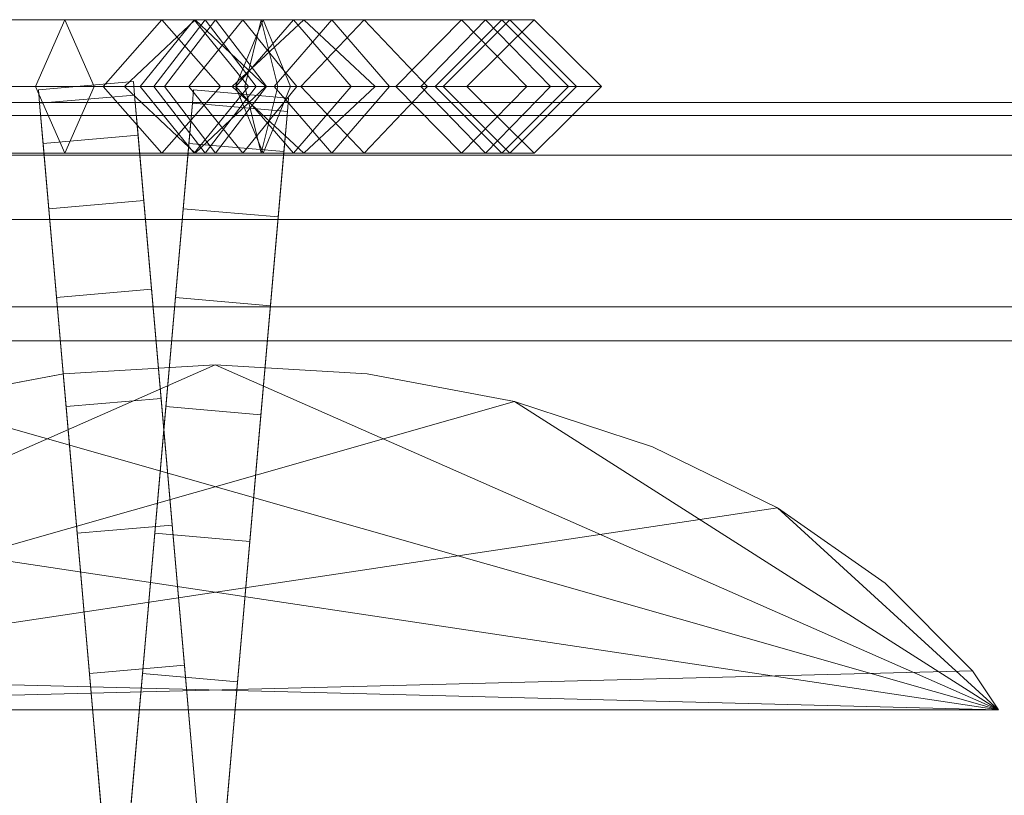
# Model space of a CAD drawing. Units: millimetres. Extents: x -30 to 2010, y -15 to 45.
# Drawn here: x 1819 to 1850, y 21 to 45 of the extents above; entities that cross this region are included whole.
import ezdxf

# ---------------------------------------------------------------- set-up
doc = ezdxf.new("R2010")
doc.units = ezdxf.units.MM
doc.header["$LTSCALE"] = 5.08
doc.layers.add('建仁寺垣02', color=7, linetype='Continuous')

msp = doc.modelspace()

# ---------------------------------------------------------------- linework, layer by layer
at = {"layer": '建仁寺垣02', "color": 7, "linetype": 'Continuous', "lineweight": 15}
for points in [[(1803.721, 45.1, 905.406), (1802.221, 43, 906.884), (1826.848, 43, 935.782), (1828.665, 45.1, 934.677)], [(1805.221, 43, 903.928), (1803.721, 45.1, 905.406), (1828.665, 45.1, 934.677), (1830.482, 43, 933.572)], [(1810.832, 43, 960.898), (1812.884, 45.1, 961.403), (1823.32, 45.1, 932.895), (1821.473, 43, 931.831)], [(1812.884, 45.1, 961.403), (1814.936, 43, 961.908), (1825.167, 43, 933.959), (1823.32, 45.1, 932.895)], [(1821.187, 43, 994.645), (1820.266, 45.1, 992.711), (1815.175, 45.1, 993.983), (1814.377, 43, 996.347)], [(1820.266, 45.1, 992.711), (1819.345, 43, 990.777), (1815.973, 43, 991.619), (1815.175, 45.1, 993.983)], [(1824.338, 45.1, 989.656), (1822.636, 43, 988.308), (1819.345, 43, 990.777), (1820.266, 45.1, 992.711)], [(1826.04, 43, 991.004), (1824.338, 45.1, 989.656), (1820.266, 45.1, 992.711), (1821.187, 43, 994.645)], [(1821.473, 43, 931.831), (1823.32, 45.1, 932.895), (1825.865, 45.1, 929.841), (1824.167, 43, 928.599)], [(1824.678, 45.1, 928.677), (1823.067, 43, 926.714), (1822.145, 43, 929.844), (1824.365, 45.1, 929.74)], [(1824.365, 45.1, 929.74), (1822.145, 43, 929.844), (1823.401, 43, 932.988), (1825.005, 45.1, 931.342)], [(1829.683, 45.1, 977.439), (1827.693, 43, 976.749), (1822.636, 43, 988.308), (1824.338, 45.1, 989.656)], [(1826.5, 45.1, 928.512), (1827.366, 43, 926.325), (1823.067, 43, 926.714), (1824.678, 45.1, 928.677)], [(1823.32, 45.1, 932.895), (1825.167, 43, 933.959), (1827.563, 43, 931.083), (1825.865, 45.1, 929.841)], [(1825.005, 45.1, 931.342), (1823.401, 43, 932.988), (1825.929, 43, 933.922), (1826.447, 45.1, 931.875)], [(1824.167, 43, 928.599), (1825.865, 45.1, 929.841), (1833.501, 45.1, 917.878), (1831.461, 43, 917.17)], [(1831.673, 43, 978.129), (1829.683, 45.1, 977.439), (1824.338, 45.1, 989.656), (1826.04, 43, 991.004)], [(1826.289, 43, 930.64), (1824.678, 45.1, 928.677), (1824.365, 45.1, 929.74), (1826.585, 43, 929.636)], [(1826.585, 43, 929.636), (1824.365, 45.1, 929.74), (1825.005, 45.1, 931.342), (1826.609, 43, 929.696)], [(1825.634, 43, 930.699), (1826.5, 45.1, 928.512), (1824.678, 45.1, 928.677), (1826.289, 43, 930.64)], [(1826.609, 43, 929.696), (1825.005, 45.1, 931.342), (1826.447, 45.1, 931.875), (1826.965, 43, 929.828)], [(1825.65, 43, 929.936), (1827.461, 45.1, 931.715), (1827.781, 45.1, 929.954), (1825.532, 43, 930.584)], [(1825.532, 43, 930.584), (1827.781, 45.1, 929.954), (1826.5, 45.1, 928.512), (1825.634, 43, 930.699)], [(1825.865, 45.1, 929.841), (1827.563, 43, 931.083), (1835.541, 43, 918.586), (1833.501, 45.1, 917.878)], [(1827.781, 45.1, 929.954), (1830.03, 43, 929.324), (1827.366, 43, 926.325), (1826.5, 45.1, 928.512)], [(1828.665, 45.1, 934.677), (1826.848, 43, 935.782), (1832.165, 43, 948.833), (1834.265, 45.1, 948.422)], [(1827.461, 45.1, 931.715), (1829.272, 43, 933.494), (1830.03, 43, 929.324), (1827.781, 45.1, 929.954)], [(1832.738, 45.1, 965.73), (1830.677, 43, 965.312), (1827.693, 43, 976.749), (1829.683, 45.1, 977.439)], [(1830.482, 43, 933.572), (1828.665, 45.1, 934.677), (1834.265, 45.1, 948.422), (1836.365, 43, 948.011)], [(1834.799, 43, 966.148), (1832.738, 45.1, 965.73), (1829.683, 45.1, 977.439), (1831.673, 43, 978.129)], [(1834.265, 45.1, 955.294), (1832.165, 43, 955.141), (1830.677, 43, 965.312), (1832.738, 45.1, 965.73)], [(1831.461, 43, 917.17), (1833.501, 45.1, 917.878), (1835.029, 45.1, 902.606), (1832.915, 43, 902.641)], [(1832.915, 43, 902.641), (1835.029, 45.1, 902.606), (1834.01, 45.1, 895), (1831.91, 43, 895.14)], [(1834.265, 45.1, 948.422), (1832.165, 43, 948.833), (1832.165, 43, 955.141), (1834.265, 45.1, 955.294)], [(1836.365, 43, 955.447), (1834.265, 45.1, 955.294), (1832.738, 45.1, 965.73), (1834.799, 43, 966.148)], [(1833.501, 45.1, 917.878), (1835.541, 43, 918.586), (1837.143, 43, 902.571), (1835.029, 45.1, 902.606)], [(1835.029, 45.1, 902.606), (1837.143, 43, 902.571), (1836.11, 43, 894.86), (1834.01, 45.1, 895)], [(1836.365, 43, 948.011), (1834.265, 45.1, 948.422), (1834.265, 45.1, 955.294), (1836.365, 43, 955.447)], [(1819.472, 42.47, 925.138), (1819.435, 42.893, 930), (1822.423, 43.155, 930), (1822.46, 42.731, 925.138)], [(1819.435, 42.893, 930), (1819.472, 42.47, 934.862), (1822.46, 42.731, 934.862), (1822.423, 43.155, 930)], [(1824.44, 20.105, 957.575), (1822.46, 42.731, 925.138), (1822.423, 43.155, 930), (1822.46, 42.731, 934.862)], [(1802.221, 43, 906.884), (1803.721, 40.9, 905.406), (1828.665, 40.9, 934.677), (1826.848, 43, 935.782)], [(1803.721, 40.9, 905.406), (1805.221, 43, 903.928), (1830.482, 43, 933.572), (1828.665, 40.9, 934.677)], [(1812.884, 40.9, 961.403), (1810.832, 43, 960.898), (1821.473, 43, 931.831), (1823.32, 40.9, 932.895)], [(1814.936, 43, 961.908), (1812.884, 40.9, 961.403), (1823.32, 40.9, 932.895), (1825.167, 43, 933.959)], [(1820.266, 40.9, 992.711), (1821.187, 43, 994.645), (1814.377, 43, 996.347), (1815.175, 40.9, 993.983)], [(1819.345, 43, 990.777), (1820.266, 40.9, 992.711), (1815.175, 40.9, 993.983), (1815.973, 43, 991.619)], [(1822.636, 43, 988.308), (1824.338, 40.9, 989.656), (1820.266, 40.9, 992.711), (1819.345, 43, 990.777)], [(1821.451, 19.844, 957.575), (1819.472, 42.47, 934.862), (1819.435, 42.893, 930), (1819.472, 42.47, 925.138)], [(1824.338, 40.9, 989.656), (1826.04, 43, 991.004), (1821.187, 43, 994.645), (1820.266, 40.9, 992.711)], [(1823.32, 40.9, 932.895), (1821.473, 43, 931.831), (1824.167, 43, 928.599), (1825.865, 40.9, 929.841)], [(1823.067, 43, 926.714), (1824.678, 40.9, 928.677), (1824.365, 40.9, 929.74), (1822.145, 43, 929.844)], [(1822.145, 43, 929.844), (1824.365, 40.9, 929.74), (1825.005, 40.9, 931.342), (1823.401, 43, 932.988)], [(1822.299, 19.844, 957.575), (1824.278, 42.47, 934.862), (1824.315, 42.893, 930), (1824.278, 42.47, 925.138)], [(1827.693, 43, 976.749), (1829.683, 40.9, 977.439), (1824.338, 40.9, 989.656), (1822.636, 43, 988.308)], [(1827.366, 43, 926.325), (1826.5, 40.9, 928.512), (1824.678, 40.9, 928.677), (1823.067, 43, 926.714)], [(1825.167, 43, 933.959), (1823.32, 40.9, 932.895), (1825.865, 40.9, 929.841), (1827.563, 43, 931.083)], [(1823.401, 43, 932.988), (1825.005, 40.9, 931.342), (1826.447, 40.9, 931.875), (1825.929, 43, 933.922)], [(1825.865, 40.9, 929.841), (1824.167, 43, 928.599), (1831.461, 43, 917.17), (1833.501, 40.9, 917.878)], [(1824.278, 42.47, 925.138), (1824.315, 42.893, 930), (1827.304, 42.632, 930), (1827.267, 42.208, 925.138)], [(1824.315, 42.893, 930), (1824.278, 42.47, 934.862), (1827.267, 42.208, 934.862), (1827.304, 42.632, 930)], [(1829.683, 40.9, 977.439), (1831.673, 43, 978.129), (1826.04, 43, 991.004), (1824.338, 40.9, 989.656)], [(1824.678, 40.9, 928.677), (1826.289, 43, 930.64), (1826.585, 43, 929.636), (1824.365, 40.9, 929.74)], [(1824.365, 40.9, 929.74), (1826.585, 43, 929.636), (1826.609, 43, 929.696), (1825.005, 40.9, 931.342)], [(1826.5, 40.9, 928.512), (1825.634, 43, 930.699), (1826.289, 43, 930.64), (1824.678, 40.9, 928.677)], [(1825.005, 40.9, 931.342), (1826.609, 43, 929.696), (1826.965, 43, 929.828), (1826.447, 40.9, 931.875)], [(1827.461, 40.9, 931.715), (1825.65, 43, 929.936), (1825.532, 43, 930.584), (1827.781, 40.9, 929.954)], [(1827.781, 40.9, 929.954), (1825.532, 43, 930.584), (1825.634, 43, 930.699), (1826.5, 40.9, 928.512)], [(1827.563, 43, 931.083), (1825.865, 40.9, 929.841), (1833.501, 40.9, 917.878), (1835.541, 43, 918.586)], [(1830.03, 43, 929.324), (1827.781, 40.9, 929.954), (1826.5, 40.9, 928.512), (1827.366, 43, 926.325)], [(1826.848, 43, 935.782), (1828.665, 40.9, 934.677), (1834.265, 40.9, 948.422), (1832.165, 43, 948.833)], [(1829.272, 43, 933.494), (1827.461, 40.9, 931.715), (1827.781, 40.9, 929.954), (1830.03, 43, 929.324)], [(1830.677, 43, 965.312), (1832.738, 40.9, 965.73), (1829.683, 40.9, 977.439), (1827.693, 43, 976.749)], [(1828.665, 40.9, 934.677), (1830.482, 43, 933.572), (1836.365, 43, 948.011), (1834.265, 40.9, 948.422)], [(1832.738, 40.9, 965.73), (1834.799, 43, 966.148), (1831.673, 43, 978.129), (1829.683, 40.9, 977.439)], [(1832.165, 43, 955.141), (1834.265, 40.9, 955.294), (1832.738, 40.9, 965.73), (1830.677, 43, 965.312)], [(1833.501, 40.9, 917.878), (1831.461, 43, 917.17), (1832.915, 43, 902.641), (1835.029, 40.9, 902.606)], [(1835.029, 40.9, 902.606), (1832.915, 43, 902.641), (1831.91, 43, 895.14), (1834.01, 40.9, 895)], [(1832.165, 43, 948.833), (1834.265, 40.9, 948.422), (1834.265, 40.9, 955.294), (1832.165, 43, 955.141)], [(1834.265, 40.9, 955.294), (1836.365, 43, 955.447), (1834.799, 43, 966.148), (1832.738, 40.9, 965.73)], [(1835.541, 43, 918.586), (1833.501, 40.9, 917.878), (1835.029, 40.9, 902.606), (1837.143, 43, 902.571)], [(1837.143, 43, 902.571), (1835.029, 40.9, 902.606), (1834.01, 40.9, 895), (1836.11, 43, 894.86)], [(1834.265, 40.9, 948.422), (1836.365, 43, 948.011), (1836.365, 43, 955.447), (1834.265, 40.9, 955.294)], [(12.5, 42.082, 964.775), (1967.5, 42.082, 964.775), (1967.5, 42.5, 960), (12.5, 42.5, 960)], [(12.5, 42.5, 960), (1967.5, 42.5, 960), (1967.5, 42.082, 955.225), (12.5, 42.082, 955.225)], [(12.5, 42.082, 514.775), (1967.5, 42.082, 514.775), (1967.5, 42.5, 510), (12.5, 42.5, 510)], [(12.5, 42.5, 510), (1967.5, 42.5, 510), (1967.5, 42.082, 505.225), (12.5, 42.082, 505.225)], [(12.5, 42.082, 64.775), (1967.5, 42.082, 64.775), (1967.5, 42.5, 60), (12.5, 42.5, 60)], [(12.5, 42.5, 60), (1967.5, 42.5, 60), (1967.5, 42.082, 55.225), (12.5, 42.082, 55.225)], [(1819.582, 41.211, 920.423), (1819.472, 42.47, 925.138), (1822.46, 42.731, 925.138), (1822.57, 41.473, 920.423)], [(1819.472, 42.47, 934.862), (1819.582, 41.211, 939.577), (1822.57, 41.473, 939.577), (1822.46, 42.731, 934.862)], [(1821.451, 19.844, 957.575), (1819.762, 39.156, 944), (1819.582, 41.211, 939.577), (1819.472, 42.47, 934.862)], [(1821.451, 19.844, 957.575), (1819.472, 42.47, 925.138), (1819.582, 41.211, 920.423), (1819.762, 39.156, 916)], [(1822.299, 19.844, 957.575), (1823.988, 39.156, 944), (1824.168, 41.211, 939.577), (1824.278, 42.47, 934.862)], [(1822.299, 19.844, 957.575), (1824.278, 42.47, 925.138), (1824.168, 41.211, 920.423), (1823.988, 39.156, 916)], [(1824.44, 20.105, 957.575), (1822.75, 39.418, 916), (1822.57, 41.473, 920.423), (1822.46, 42.731, 925.138)], [(1824.44, 20.105, 957.575), (1822.46, 42.731, 934.862), (1822.57, 41.473, 939.577), (1822.75, 39.418, 944)], [(1824.168, 41.211, 920.423), (1824.278, 42.47, 925.138), (1827.267, 42.208, 925.138), (1827.157, 40.95, 920.423)], [(1824.278, 42.47, 934.862), (1824.168, 41.211, 939.577), (1827.157, 40.95, 939.577), (1827.267, 42.208, 934.862)], [(1825.287, 19.582, 957.575), (1827.267, 42.208, 925.138), (1827.304, 42.632, 930), (1827.267, 42.208, 934.862)], [(1825.287, 19.582, 957.575), (1826.977, 38.895, 916), (1827.157, 40.95, 920.423), (1827.267, 42.208, 925.138)], [(1825.287, 19.582, 957.575), (1827.267, 42.208, 934.862), (1827.157, 40.95, 939.577), (1826.977, 38.895, 944)], [(12.5, 40.842, 969.406), (1967.5, 40.842, 969.406), (1967.5, 42.082, 964.775), (12.5, 42.082, 964.775)], [(12.5, 42.082, 955.225), (1967.5, 42.082, 955.225), (1967.5, 40.842, 950.594), (12.5, 40.842, 950.594)], [(12.5, 40.842, 519.406), (1967.5, 40.842, 519.406), (1967.5, 42.082, 514.775), (12.5, 42.082, 514.775)], [(12.5, 42.082, 505.225), (1967.5, 42.082, 505.225), (1967.5, 40.842, 500.594), (12.5, 40.842, 500.594)], [(12.5, 40.842, 69.406), (1967.5, 40.842, 69.406), (1967.5, 42.082, 64.775), (12.5, 42.082, 64.775)], [(12.5, 42.082, 55.225), (1967.5, 42.082, 55.225), (1967.5, 40.842, 50.594), (12.5, 40.842, 50.594)], [(1819.762, 39.156, 916), (1819.582, 41.211, 920.423), (1822.57, 41.473, 920.423), (1822.75, 39.418, 916)], [(1819.582, 41.211, 939.577), (1819.762, 39.156, 944), (1822.75, 39.418, 944), (1822.57, 41.473, 939.577)], [(1823.988, 39.156, 916), (1824.168, 41.211, 920.423), (1827.157, 40.95, 920.423), (1826.977, 38.895, 916)], [(1824.168, 41.211, 939.577), (1823.988, 39.156, 944), (1826.977, 38.895, 944), (1827.157, 40.95, 939.577)], [(12.5, 38.816, 973.75), (1967.5, 38.816, 973.75), (1967.5, 40.842, 969.406), (12.5, 40.842, 969.406)], [(12.5, 40.842, 950.594), (1967.5, 40.842, 950.594), (1967.5, 38.816, 946.25), (12.5, 38.816, 946.25)], [(12.5, 38.816, 523.75), (1967.5, 38.816, 523.75), (1967.5, 40.842, 519.406), (12.5, 40.842, 519.406)], [(12.5, 40.842, 500.594), (1967.5, 40.842, 500.594), (1967.5, 38.816, 496.25), (12.5, 38.816, 496.25)], [(12.5, 38.816, 73.75), (1967.5, 38.816, 73.75), (1967.5, 40.842, 69.406), (12.5, 40.842, 69.406)], [(12.5, 40.842, 50.594), (1967.5, 40.842, 50.594), (1967.5, 38.816, 46.25), (12.5, 38.816, 46.25)], [(1820.006, 36.368, 912.002), (1819.762, 39.156, 916), (1822.75, 39.418, 916), (1822.994, 36.629, 912.002)], [(1819.762, 39.156, 944), (1820.006, 36.368, 947.998), (1822.994, 36.629, 947.998), (1822.75, 39.418, 944)], [(1824.44, 20.105, 957.575), (1823.295, 33.191, 908.551), (1822.994, 36.629, 912.002), (1822.75, 39.418, 916)], [(1824.44, 20.105, 957.575), (1822.75, 39.418, 944), (1822.994, 36.629, 947.998), (1823.295, 33.191, 951.449)], [(1821.451, 19.844, 957.575), (1820.306, 32.93, 951.449), (1820.006, 36.368, 947.998), (1819.762, 39.156, 944)], [(1821.451, 19.844, 957.575), (1819.762, 39.156, 916), (1820.006, 36.368, 912.002), (1820.306, 32.93, 908.551)], [(1822.299, 19.844, 957.575), (1823.444, 32.93, 951.449), (1823.744, 36.368, 947.998), (1823.988, 39.156, 944)], [(1822.299, 19.844, 957.575), (1823.988, 39.156, 916), (1823.744, 36.368, 912.002), (1823.444, 32.93, 908.551)], [(1823.744, 36.368, 912.002), (1823.988, 39.156, 916), (1826.977, 38.895, 916), (1826.733, 36.106, 912.002)], [(1823.988, 39.156, 944), (1823.744, 36.368, 947.998), (1826.733, 36.106, 947.998), (1826.977, 38.895, 944)], [(12.5, 36.066, 977.677), (1967.5, 36.066, 977.677), (1967.5, 38.816, 973.75), (12.5, 38.816, 973.75)], [(12.5, 38.816, 946.25), (1967.5, 38.816, 946.25), (1967.5, 36.066, 942.323), (12.5, 36.066, 942.323)], [(12.5, 36.066, 527.677), (1967.5, 36.066, 527.677), (1967.5, 38.816, 523.75), (12.5, 38.816, 523.75)], [(12.5, 38.816, 496.25), (1967.5, 38.816, 496.25), (1967.5, 36.066, 492.323), (12.5, 36.066, 492.323)], [(12.5, 36.066, 77.677), (1967.5, 36.066, 77.677), (1967.5, 38.816, 73.75), (12.5, 38.816, 73.75)], [(12.5, 38.816, 46.25), (1967.5, 38.816, 46.25), (1967.5, 36.066, 42.323), (12.5, 36.066, 42.323)], [(1825.287, 19.582, 957.575), (1826.432, 32.668, 908.551), (1826.733, 36.106, 912.002), (1826.977, 38.895, 916)], [(1825.287, 19.582, 957.575), (1826.977, 38.895, 944), (1826.733, 36.106, 947.998), (1826.432, 32.668, 951.449)], [(1820.306, 32.93, 908.551), (1820.006, 36.368, 912.002), (1822.994, 36.629, 912.002), (1823.295, 33.191, 908.551)], [(1820.006, 36.368, 947.998), (1820.306, 32.93, 951.449), (1823.295, 33.191, 951.449), (1822.994, 36.629, 947.998)], [(1823.444, 32.93, 908.551), (1823.744, 36.368, 912.002), (1826.733, 36.106, 912.002), (1826.432, 32.668, 908.551)], [(1823.744, 36.368, 947.998), (1823.444, 32.93, 951.449), (1826.432, 32.668, 951.449), (1826.733, 36.106, 947.998)], [(1967.5, 35, 978.743), (1967.5, 36.066, 977.677), (12.5, 36.066, 977.677), (12.5, 35, 978.743)], [(12.5, 36.066, 942.323), (1967.5, 36.066, 942.323), (1967.5, 35, 941.257), (12.5, 35, 941.257)], [(1967.5, 35, 528.743), (1967.5, 36.066, 527.677), (12.5, 36.066, 527.677), (12.5, 35, 528.743)], [(12.5, 36.066, 492.323), (1967.5, 36.066, 492.323), (1967.5, 35, 491.257), (12.5, 35, 491.257)], [(1967.5, 35, 78.743), (1967.5, 36.066, 77.677), (12.5, 36.066, 77.677), (12.5, 35, 78.743)], [(12.5, 36.066, 42.323), (1967.5, 36.066, 42.323), (1967.5, 35, 41.257), (12.5, 35, 41.257)], [(12.5, 35, 978.743), (12.5, 35, 941.257), (1967.5, 35, 941.257), (1967.5, 35, 978.743)], [(12.5, 35, 528.743), (12.5, 35, 491.257), (1967.5, 35, 491.257), (1967.5, 35, 528.743)], [(12.5, 35, 78.743), (12.5, 35, 41.257), (1967.5, 35, 41.257), (1967.5, 35, 78.743)], [(1800.368, 23.4, 65), (1815.594, 33.089, 65), (1820.225, 33.958, 65), (1825, 34.25, 65)], [(1800.368, 23.4, 65), (1825, 34.25, 65), (1829.775, 33.958, 65), (1834.406, 33.089, 65)], [(1849.632, 23.4, 965), (1825, 34.25, 965), (1820.225, 33.958, 965), (1815.594, 33.089, 965)], [(1825, 34.25, 65), (1820.225, 33.958, 65), (1820.225, 33.958, 965), (1825, 34.25, 965)], [(1849.632, 23.4, 965), (1834.406, 33.089, 965), (1829.775, 33.958, 965), (1825, 34.25, 965)], [(1829.775, 33.958, 65), (1825, 34.25, 65), (1825, 34.25, 965), (1829.775, 33.958, 965)], [(1820.225, 33.958, 65), (1815.594, 33.089, 65), (1815.594, 33.089, 965), (1820.225, 33.958, 965)], [(1834.406, 33.089, 65), (1829.775, 33.958, 65), (1829.775, 33.958, 965), (1834.406, 33.089, 965)], [(1820.655, 28.947, 905.751), (1820.306, 32.93, 908.551), (1823.295, 33.191, 908.551), (1823.643, 29.208, 905.751)], [(1820.306, 32.93, 951.449), (1820.655, 28.947, 954.249), (1823.643, 29.208, 954.249), (1823.295, 33.191, 951.449)], [(1824.44, 20.105, 957.575), (1824.029, 24.802, 903.689), (1823.643, 29.208, 905.751), (1823.295, 33.191, 908.551)], [(1824.44, 20.105, 957.575), (1823.295, 33.191, 951.449), (1823.643, 29.208, 954.249), (1824.029, 24.802, 956.311)], [(1800.368, 23.4, 65), (1834.406, 33.089, 65), (1838.75, 31.671, 65), (1842.677, 29.746, 65)], [(1849.632, 23.4, 965), (1815.594, 33.089, 965), (1811.25, 31.671, 965), (1807.323, 29.746, 965)], [(1821.451, 19.844, 957.575), (1821.04, 24.54, 956.311), (1820.655, 28.947, 954.249), (1820.306, 32.93, 951.449)], [(1821.451, 19.844, 957.575), (1820.306, 32.93, 908.551), (1820.655, 28.947, 905.751), (1821.04, 24.54, 903.689)], [(1822.299, 19.844, 957.575), (1822.71, 24.54, 956.311), (1823.095, 28.947, 954.249), (1823.444, 32.93, 951.449)], [(1822.299, 19.844, 957.575), (1823.444, 32.93, 908.551), (1823.095, 28.947, 905.751), (1822.71, 24.54, 903.689)], [(1823.095, 28.947, 905.751), (1823.444, 32.93, 908.551), (1826.432, 32.668, 908.551), (1826.084, 28.685, 905.751)], [(1823.444, 32.93, 951.449), (1823.095, 28.947, 954.249), (1826.084, 28.685, 954.249), (1826.432, 32.668, 951.449)], [(1849.632, 23.4, 965), (1842.677, 29.746, 965), (1838.75, 31.671, 965), (1834.406, 33.089, 965)], [(1838.75, 31.671, 65), (1834.406, 33.089, 65), (1834.406, 33.089, 965), (1838.75, 31.671, 965)], [(1825.287, 19.582, 957.575), (1825.698, 24.279, 903.689), (1826.084, 28.685, 905.751), (1826.432, 32.668, 908.551)], [(1825.287, 19.582, 957.575), (1826.432, 32.668, 951.449), (1826.084, 28.685, 954.249), (1825.698, 24.279, 956.311)], [(1842.677, 29.746, 65), (1838.75, 31.671, 65), (1838.75, 31.671, 965), (1842.677, 29.746, 965)], [(1800.368, 23.4, 65), (1842.677, 29.746, 65), (1846.066, 27.374, 65), (1848.816, 24.625, 65)], [(1849.632, 23.4, 965), (1807.323, 29.746, 965), (1803.934, 27.374, 965), (1801.184, 24.625, 965)], [(1849.632, 23.4, 965), (1848.816, 24.625, 965), (1846.066, 27.374, 965), (1842.677, 29.746, 965)], [(1846.066, 27.374, 65), (1842.677, 29.746, 65), (1842.677, 29.746, 965), (1846.066, 27.374, 965)], [(1821.04, 24.54, 903.689), (1820.655, 28.947, 905.751), (1823.643, 29.208, 905.751), (1824.029, 24.802, 903.689)], [(1820.655, 28.947, 954.249), (1821.04, 24.54, 956.311), (1824.029, 24.802, 956.311), (1823.643, 29.208, 954.249)], [(1822.71, 24.54, 903.689), (1823.095, 28.947, 905.751), (1826.084, 28.685, 905.751), (1825.698, 24.279, 903.689)], [(1823.095, 28.947, 954.249), (1822.71, 24.54, 956.311), (1825.698, 24.279, 956.311), (1826.084, 28.685, 954.249)], [(1848.816, 24.625, 65), (1846.066, 27.374, 65), (1846.066, 27.374, 965), (1848.816, 24.625, 965)], [(1821.451, 19.844, 902.425), (1821.04, 24.54, 903.689), (1824.029, 24.802, 903.689), (1824.44, 20.105, 902.425)], [(1821.04, 24.54, 956.311), (1821.451, 19.844, 957.575), (1824.44, 20.105, 957.575), (1824.029, 24.802, 956.311)], [(1824.44, 20.105, 957.575), (1824.864, 15.261, 902), (1824.44, 20.105, 902.425), (1824.029, 24.802, 903.689)], [(1800.368, 23.4, 65), (1848.816, 24.625, 65), (1849.632, 23.4, 65)], [(1849.632, 23.4, 965), (1801.184, 24.625, 965), (1800.368, 23.4, 965)], [(1821.451, 19.844, 957.575), (1821.04, 24.54, 903.689), (1821.451, 19.844, 902.425), (1821.875, 15, 902)], [(1822.299, 19.844, 957.575), (1822.71, 24.54, 903.689), (1822.299, 19.844, 902.425), (1821.875, 15, 902)], [(1822.299, 19.844, 902.425), (1822.71, 24.54, 903.689), (1825.698, 24.279, 903.689), (1825.287, 19.582, 902.425)], [(1822.71, 24.54, 956.311), (1822.299, 19.844, 957.575), (1825.287, 19.582, 957.575), (1825.698, 24.279, 956.311)], [(1849.632, 23.4, 65), (1848.816, 24.625, 65), (1848.816, 24.625, 965), (1849.632, 23.4, 965)], [(1825.287, 19.582, 957.575), (1824.864, 14.739, 902), (1825.287, 19.582, 902.425), (1825.698, 24.279, 903.689)], [(1849.632, 23.4, 65), (1849.632, 23.4, 965), (1800.368, 23.4, 965), (1800.368, 23.4, 65)]]:
    msp.add_3dface(points, dxfattribs=at)
at = {"layer": '建仁寺垣02', "color": 7, "linetype": 'Continuous', "lineweight": 15, "invisible_edges": 8}
for points in [[(1803.721, 45.1, 905.406), (1828.665, 45.1, 934.677), (1828.665, 45.1, 934.677)], [(1812.884, 45.1, 961.403), (1823.32, 45.1, 932.895), (1823.32, 45.1, 932.895)], [(1820.266, 45.1, 992.711), (1815.175, 45.1, 993.983), (1815.175, 45.1, 993.983)], [(1820.266, 45.1, 992.711), (1819.345, 43, 990.777), (1819.345, 43, 990.777)], [(1824.338, 45.1, 989.656), (1820.266, 45.1, 992.711), (1820.266, 45.1, 992.711)], [(1821.187, 43, 994.645), (1820.266, 45.1, 992.711), (1820.266, 45.1, 992.711)], [(1821.473, 43, 931.831), (1823.32, 45.1, 932.895), (1823.32, 45.1, 932.895)], [(1824.365, 45.1, 929.74), (1822.145, 43, 929.844), (1822.145, 43, 929.844)], [(1824.338, 45.1, 989.656), (1822.636, 43, 988.308), (1822.636, 43, 988.308)], [(1824.678, 45.1, 928.677), (1823.067, 43, 926.714), (1823.067, 43, 926.714)], [(1823.32, 45.1, 932.895), (1825.865, 45.1, 929.841), (1825.865, 45.1, 929.841)], [(1823.32, 45.1, 932.895), (1825.167, 43, 933.959), (1825.167, 43, 933.959)], [(1825.005, 45.1, 931.342), (1823.401, 43, 932.988), (1823.401, 43, 932.988)], [(1824.167, 43, 928.599), (1825.865, 45.1, 929.841), (1825.865, 45.1, 929.841)], [(1829.683, 45.1, 977.439), (1824.338, 45.1, 989.656), (1824.338, 45.1, 989.656)], [(1826.04, 43, 991.004), (1824.338, 45.1, 989.656), (1824.338, 45.1, 989.656)], [(1824.365, 45.1, 929.74), (1825.005, 45.1, 931.342), (1825.005, 45.1, 931.342)], [(1824.678, 45.1, 928.677), (1824.365, 45.1, 929.74), (1824.365, 45.1, 929.74)], [(1826.585, 43, 929.636), (1824.365, 45.1, 929.74), (1824.365, 45.1, 929.74)], [(1826.5, 45.1, 928.512), (1824.678, 45.1, 928.677), (1824.678, 45.1, 928.677)], [(1826.289, 43, 930.64), (1824.678, 45.1, 928.677), (1824.678, 45.1, 928.677)], [(1825.005, 45.1, 931.342), (1826.447, 45.1, 931.875), (1826.447, 45.1, 931.875)], [(1826.609, 43, 929.696), (1825.005, 45.1, 931.342), (1825.005, 45.1, 931.342)], [(1825.532, 43, 930.584), (1827.781, 45.1, 929.954), (1827.781, 45.1, 929.954)], [(1825.634, 43, 930.699), (1826.5, 45.1, 928.512), (1826.5, 45.1, 928.512)], [(1825.65, 43, 929.936), (1827.461, 45.1, 931.715), (1827.461, 45.1, 931.715)], [(1825.865, 45.1, 929.841), (1833.501, 45.1, 917.878), (1833.501, 45.1, 917.878)], [(1825.865, 45.1, 929.841), (1827.563, 43, 931.083), (1827.563, 43, 931.083)], [(1826.447, 45.1, 931.875), (1825.929, 43, 933.922), (1825.929, 43, 933.922)], [(1826.965, 43, 929.828), (1826.447, 45.1, 931.875), (1826.447, 45.1, 931.875)], [(1827.781, 45.1, 929.954), (1826.5, 45.1, 928.512), (1826.5, 45.1, 928.512)], [(1826.5, 45.1, 928.512), (1827.366, 43, 926.325), (1827.366, 43, 926.325)], [(1828.665, 45.1, 934.677), (1826.848, 43, 935.782), (1826.848, 43, 935.782)], [(1827.461, 45.1, 931.715), (1827.781, 45.1, 929.954), (1827.781, 45.1, 929.954)], [(1827.461, 45.1, 931.715), (1829.272, 43, 933.494), (1829.272, 43, 933.494)], [(1829.683, 45.1, 977.439), (1827.693, 43, 976.749), (1827.693, 43, 976.749)], [(1827.781, 45.1, 929.954), (1830.03, 43, 929.324), (1830.03, 43, 929.324)], [(1828.665, 45.1, 934.677), (1834.265, 45.1, 948.422), (1834.265, 45.1, 948.422)], [(1830.482, 43, 933.572), (1828.665, 45.1, 934.677), (1828.665, 45.1, 934.677)], [(1832.738, 45.1, 965.73), (1829.683, 45.1, 977.439), (1829.683, 45.1, 977.439)], [(1831.673, 43, 978.129), (1829.683, 45.1, 977.439), (1829.683, 45.1, 977.439)], [(1832.738, 45.1, 965.73), (1830.677, 43, 965.312), (1830.677, 43, 965.312)], [(1831.461, 43, 917.17), (1833.501, 45.1, 917.878), (1833.501, 45.1, 917.878)], [(1831.91, 43, 895.14), (1834.01, 45.1, 895), (1834.01, 45.1, 895)], [(1834.265, 45.1, 955.294), (1832.165, 43, 955.141), (1832.165, 43, 955.141)], [(1834.265, 45.1, 948.422), (1832.165, 43, 948.833), (1832.165, 43, 948.833)], [(1834.265, 45.1, 955.294), (1832.738, 45.1, 965.73), (1832.738, 45.1, 965.73)], [(1834.799, 43, 966.148), (1832.738, 45.1, 965.73), (1832.738, 45.1, 965.73)], [(1832.915, 43, 902.641), (1835.029, 45.1, 902.606), (1835.029, 45.1, 902.606)], [(1833.501, 45.1, 917.878), (1835.029, 45.1, 902.606), (1835.029, 45.1, 902.606)], [(1833.501, 45.1, 917.878), (1835.541, 43, 918.586), (1835.541, 43, 918.586)], [(1835.029, 45.1, 902.606), (1834.01, 45.1, 895), (1834.01, 45.1, 895)], [(1834.01, 45.1, 895), (1836.11, 43, 894.86), (1836.11, 43, 894.86)], [(1834.265, 45.1, 948.422), (1834.265, 45.1, 955.294), (1834.265, 45.1, 955.294)], [(1836.365, 43, 955.447), (1834.265, 45.1, 955.294), (1834.265, 45.1, 955.294)], [(1836.365, 43, 948.011), (1834.265, 45.1, 948.422), (1834.265, 45.1, 948.422)], [(1835.029, 45.1, 902.606), (1837.143, 43, 902.571), (1837.143, 43, 902.571)], [(1819.435, 42.893, 930), (1822.423, 43.155, 930), (1822.423, 43.155, 930)], [(1822.423, 43.155, 930), (1822.46, 42.731, 934.862), (1822.46, 42.731, 934.862)], [(1822.46, 42.731, 925.138), (1822.423, 43.155, 930), (1822.423, 43.155, 930)], [(1802.221, 43, 906.884), (1826.848, 43, 935.782), (1826.848, 43, 935.782)], [(1805.221, 43, 903.928), (1830.482, 43, 933.572), (1830.482, 43, 933.572)], [(1810.832, 43, 960.898), (1821.473, 43, 931.831), (1821.473, 43, 931.831)], [(1821.187, 43, 994.645), (1814.377, 43, 996.347), (1814.377, 43, 996.347)], [(1814.936, 43, 961.908), (1825.167, 43, 933.959), (1825.167, 43, 933.959)], [(1819.345, 43, 990.777), (1815.973, 43, 991.619), (1815.973, 43, 991.619)], [(1822.636, 43, 988.308), (1819.345, 43, 990.777), (1819.345, 43, 990.777)], [(1819.345, 43, 990.777), (1820.266, 40.9, 992.711), (1820.266, 40.9, 992.711)], [(1819.435, 42.893, 930), (1819.472, 42.47, 934.862), (1819.472, 42.47, 934.862)], [(1819.472, 42.47, 925.138), (1819.435, 42.893, 930), (1819.435, 42.893, 930)], [(1820.266, 40.9, 992.711), (1821.187, 43, 994.645), (1821.187, 43, 994.645)], [(1826.04, 43, 991.004), (1821.187, 43, 994.645), (1821.187, 43, 994.645)], [(1821.473, 43, 931.831), (1824.167, 43, 928.599), (1824.167, 43, 928.599)], [(1823.32, 40.9, 932.895), (1821.473, 43, 931.831), (1821.473, 43, 931.831)], [(1822.145, 43, 929.844), (1823.401, 43, 932.988), (1823.401, 43, 932.988)], [(1823.067, 43, 926.714), (1822.145, 43, 929.844), (1822.145, 43, 929.844)], [(1822.145, 43, 929.844), (1824.365, 40.9, 929.74), (1824.365, 40.9, 929.74)], [(1827.693, 43, 976.749), (1822.636, 43, 988.308), (1822.636, 43, 988.308)], [(1822.636, 43, 988.308), (1824.338, 40.9, 989.656), (1824.338, 40.9, 989.656)], [(1827.366, 43, 926.325), (1823.067, 43, 926.714), (1823.067, 43, 926.714)], [(1823.067, 43, 926.714), (1824.678, 40.9, 928.677), (1824.678, 40.9, 928.677)], [(1825.167, 43, 933.959), (1823.32, 40.9, 932.895), (1823.32, 40.9, 932.895)], [(1823.401, 43, 932.988), (1825.929, 43, 933.922), (1825.929, 43, 933.922)], [(1823.401, 43, 932.988), (1825.005, 40.9, 931.342), (1825.005, 40.9, 931.342)], [(1824.167, 43, 928.599), (1831.461, 43, 917.17), (1831.461, 43, 917.17)], [(1825.865, 40.9, 929.841), (1824.167, 43, 928.599), (1824.167, 43, 928.599)], [(1824.315, 42.893, 930), (1824.278, 42.47, 934.862), (1824.278, 42.47, 934.862)], [(1824.278, 42.47, 925.138), (1824.315, 42.893, 930), (1824.315, 42.893, 930)], [(1824.315, 42.893, 930), (1827.304, 42.632, 930), (1827.304, 42.632, 930)], [(1824.338, 40.9, 989.656), (1826.04, 43, 991.004), (1826.04, 43, 991.004)], [(1824.365, 40.9, 929.74), (1826.585, 43, 929.636), (1826.585, 43, 929.636)], [(1824.678, 40.9, 928.677), (1826.289, 43, 930.64), (1826.289, 43, 930.64)], [(1825.005, 40.9, 931.342), (1826.609, 43, 929.696), (1826.609, 43, 929.696)], [(1825.167, 43, 933.959), (1827.563, 43, 931.083), (1827.563, 43, 931.083)], [(1825.532, 43, 930.584), (1825.634, 43, 930.699), (1825.634, 43, 930.699)], [(1825.65, 43, 929.936), (1825.532, 43, 930.584), (1825.532, 43, 930.584)], [(1827.781, 40.9, 929.954), (1825.532, 43, 930.584), (1825.532, 43, 930.584)], [(1825.634, 43, 930.699), (1826.289, 43, 930.64), (1826.289, 43, 930.64)], [(1826.5, 40.9, 928.512), (1825.634, 43, 930.699), (1825.634, 43, 930.699)], [(1827.461, 40.9, 931.715), (1825.65, 43, 929.936), (1825.65, 43, 929.936)], [(1827.563, 43, 931.083), (1825.865, 40.9, 929.841), (1825.865, 40.9, 929.841)], [(1825.929, 43, 933.922), (1826.447, 40.9, 931.875), (1826.447, 40.9, 931.875)], [(1831.673, 43, 978.129), (1826.04, 43, 991.004), (1826.04, 43, 991.004)], [(1826.289, 43, 930.64), (1826.585, 43, 929.636), (1826.585, 43, 929.636)], [(1826.447, 40.9, 931.875), (1826.965, 43, 929.828), (1826.965, 43, 929.828)], [(1827.366, 43, 926.325), (1826.5, 40.9, 928.512), (1826.5, 40.9, 928.512)], [(1826.585, 43, 929.636), (1826.609, 43, 929.696), (1826.609, 43, 929.696)], [(1826.609, 43, 929.696), (1826.965, 43, 929.828), (1826.965, 43, 929.828)], [(1826.848, 43, 935.782), (1832.165, 43, 948.833), (1832.165, 43, 948.833)], [(1826.848, 43, 935.782), (1828.665, 40.9, 934.677), (1828.665, 40.9, 934.677)], [(1830.03, 43, 929.324), (1827.366, 43, 926.325), (1827.366, 43, 926.325)], [(1829.272, 43, 933.494), (1827.461, 40.9, 931.715), (1827.461, 40.9, 931.715)], [(1827.563, 43, 931.083), (1835.541, 43, 918.586), (1835.541, 43, 918.586)], [(1830.677, 43, 965.312), (1827.693, 43, 976.749), (1827.693, 43, 976.749)], [(1827.693, 43, 976.749), (1829.683, 40.9, 977.439), (1829.683, 40.9, 977.439)], [(1830.03, 43, 929.324), (1827.781, 40.9, 929.954), (1827.781, 40.9, 929.954)], [(1828.665, 40.9, 934.677), (1830.482, 43, 933.572), (1830.482, 43, 933.572)], [(1829.272, 43, 933.494), (1830.03, 43, 929.324), (1830.03, 43, 929.324)], [(1829.683, 40.9, 977.439), (1831.673, 43, 978.129), (1831.673, 43, 978.129)], [(1830.482, 43, 933.572), (1836.365, 43, 948.011), (1836.365, 43, 948.011)], [(1832.165, 43, 955.141), (1830.677, 43, 965.312), (1830.677, 43, 965.312)], [(1830.677, 43, 965.312), (1832.738, 40.9, 965.73), (1832.738, 40.9, 965.73)], [(1831.461, 43, 917.17), (1832.915, 43, 902.641), (1832.915, 43, 902.641)], [(1833.501, 40.9, 917.878), (1831.461, 43, 917.17), (1831.461, 43, 917.17)], [(1834.799, 43, 966.148), (1831.673, 43, 978.129), (1831.673, 43, 978.129)], [(1832.915, 43, 902.641), (1831.91, 43, 895.14), (1831.91, 43, 895.14)], [(1834.01, 40.9, 895), (1831.91, 43, 895.14), (1831.91, 43, 895.14)], [(1832.165, 43, 948.833), (1832.165, 43, 955.141), (1832.165, 43, 955.141)], [(1832.165, 43, 955.141), (1834.265, 40.9, 955.294), (1834.265, 40.9, 955.294)], [(1832.165, 43, 948.833), (1834.265, 40.9, 948.422), (1834.265, 40.9, 948.422)], [(1832.738, 40.9, 965.73), (1834.799, 43, 966.148), (1834.799, 43, 966.148)], [(1835.029, 40.9, 902.606), (1832.915, 43, 902.641), (1832.915, 43, 902.641)], [(1835.541, 43, 918.586), (1833.501, 40.9, 917.878), (1833.501, 40.9, 917.878)], [(1836.11, 43, 894.86), (1834.01, 40.9, 895), (1834.01, 40.9, 895)], [(1834.265, 40.9, 955.294), (1836.365, 43, 955.447), (1836.365, 43, 955.447)], [(1834.265, 40.9, 948.422), (1836.365, 43, 948.011), (1836.365, 43, 948.011)], [(1836.365, 43, 955.447), (1834.799, 43, 966.148), (1834.799, 43, 966.148)], [(1837.143, 43, 902.571), (1835.029, 40.9, 902.606), (1835.029, 40.9, 902.606)], [(1835.541, 43, 918.586), (1837.143, 43, 902.571), (1837.143, 43, 902.571)], [(1837.143, 43, 902.571), (1836.11, 43, 894.86), (1836.11, 43, 894.86)], [(1836.365, 43, 948.011), (1836.365, 43, 955.447), (1836.365, 43, 955.447)], [(12.5, 42.5, 960), (1967.5, 42.5, 960), (1967.5, 42.5, 960)], [(12.5, 42.5, 510), (1967.5, 42.5, 510), (1967.5, 42.5, 510)], [(12.5, 42.5, 60), (1967.5, 42.5, 60), (1967.5, 42.5, 60)], [(1819.472, 42.47, 934.862), (1822.46, 42.731, 934.862), (1822.46, 42.731, 934.862)], [(1819.472, 42.47, 925.138), (1822.46, 42.731, 925.138), (1822.46, 42.731, 925.138)], [(1819.472, 42.47, 934.862), (1819.582, 41.211, 939.577), (1819.582, 41.211, 939.577)], [(1819.582, 41.211, 920.423), (1819.472, 42.47, 925.138), (1819.472, 42.47, 925.138)], [(1822.46, 42.731, 934.862), (1822.57, 41.473, 939.577), (1822.57, 41.473, 939.577)], [(1822.57, 41.473, 920.423), (1822.46, 42.731, 925.138), (1822.46, 42.731, 925.138)], [(1824.278, 42.47, 934.862), (1824.168, 41.211, 939.577), (1824.168, 41.211, 939.577)], [(1824.168, 41.211, 920.423), (1824.278, 42.47, 925.138), (1824.278, 42.47, 925.138)], [(1824.278, 42.47, 934.862), (1827.267, 42.208, 934.862), (1827.267, 42.208, 934.862)], [(1824.278, 42.47, 925.138), (1827.267, 42.208, 925.138), (1827.267, 42.208, 925.138)], [(1827.304, 42.632, 930), (1827.267, 42.208, 934.862), (1827.267, 42.208, 934.862)], [(1827.267, 42.208, 925.138), (1827.304, 42.632, 930), (1827.304, 42.632, 930)], [(1827.267, 42.208, 934.862), (1827.157, 40.95, 939.577), (1827.157, 40.95, 939.577)], [(1827.157, 40.95, 920.423), (1827.267, 42.208, 925.138), (1827.267, 42.208, 925.138)], [(12.5, 42.082, 955.225), (1967.5, 42.082, 955.225), (1967.5, 42.082, 955.225)], [(12.5, 42.082, 964.775), (1967.5, 42.082, 964.775), (1967.5, 42.082, 964.775)], [(12.5, 42.082, 505.225), (1967.5, 42.082, 505.225), (1967.5, 42.082, 505.225)], [(12.5, 42.082, 514.775), (1967.5, 42.082, 514.775), (1967.5, 42.082, 514.775)], [(12.5, 42.082, 55.225), (1967.5, 42.082, 55.225), (1967.5, 42.082, 55.225)], [(12.5, 42.082, 64.775), (1967.5, 42.082, 64.775), (1967.5, 42.082, 64.775)], [(1819.582, 41.211, 939.577), (1822.57, 41.473, 939.577), (1822.57, 41.473, 939.577)], [(1819.582, 41.211, 920.423), (1822.57, 41.473, 920.423), (1822.57, 41.473, 920.423)], [(1819.582, 41.211, 939.577), (1819.762, 39.156, 944), (1819.762, 39.156, 944)], [(1819.762, 39.156, 916), (1819.582, 41.211, 920.423), (1819.582, 41.211, 920.423)], [(1822.57, 41.473, 939.577), (1822.75, 39.418, 944), (1822.75, 39.418, 944)], [(1822.75, 39.418, 916), (1822.57, 41.473, 920.423), (1822.57, 41.473, 920.423)], [(1824.168, 41.211, 939.577), (1823.988, 39.156, 944), (1823.988, 39.156, 944)], [(1823.988, 39.156, 916), (1824.168, 41.211, 920.423), (1824.168, 41.211, 920.423)], [(1824.168, 41.211, 939.577), (1827.157, 40.95, 939.577), (1827.157, 40.95, 939.577)], [(1824.168, 41.211, 920.423), (1827.157, 40.95, 920.423), (1827.157, 40.95, 920.423)], [(1803.721, 40.9, 905.406), (1828.665, 40.9, 934.677), (1828.665, 40.9, 934.677)], [(1812.884, 40.9, 961.403), (1823.32, 40.9, 932.895), (1823.32, 40.9, 932.895)], [(1820.266, 40.9, 992.711), (1815.175, 40.9, 993.983), (1815.175, 40.9, 993.983)], [(1824.338, 40.9, 989.656), (1820.266, 40.9, 992.711), (1820.266, 40.9, 992.711)], [(1823.32, 40.9, 932.895), (1825.865, 40.9, 929.841), (1825.865, 40.9, 929.841)], [(1829.683, 40.9, 977.439), (1824.338, 40.9, 989.656), (1824.338, 40.9, 989.656)], [(1824.365, 40.9, 929.74), (1825.005, 40.9, 931.342), (1825.005, 40.9, 931.342)], [(1824.678, 40.9, 928.677), (1824.365, 40.9, 929.74), (1824.365, 40.9, 929.74)], [(1826.5, 40.9, 928.512), (1824.678, 40.9, 928.677), (1824.678, 40.9, 928.677)], [(1825.005, 40.9, 931.342), (1826.447, 40.9, 931.875), (1826.447, 40.9, 931.875)], [(1825.865, 40.9, 929.841), (1833.501, 40.9, 917.878), (1833.501, 40.9, 917.878)], [(1827.781, 40.9, 929.954), (1826.5, 40.9, 928.512), (1826.5, 40.9, 928.512)], [(1827.157, 40.95, 939.577), (1826.977, 38.895, 944), (1826.977, 38.895, 944)], [(1826.977, 38.895, 916), (1827.157, 40.95, 920.423), (1827.157, 40.95, 920.423)], [(1827.461, 40.9, 931.715), (1827.781, 40.9, 929.954), (1827.781, 40.9, 929.954)], [(1828.665, 40.9, 934.677), (1834.265, 40.9, 948.422), (1834.265, 40.9, 948.422)], [(1832.738, 40.9, 965.73), (1829.683, 40.9, 977.439), (1829.683, 40.9, 977.439)], [(1834.265, 40.9, 955.294), (1832.738, 40.9, 965.73), (1832.738, 40.9, 965.73)], [(1833.501, 40.9, 917.878), (1835.029, 40.9, 902.606), (1835.029, 40.9, 902.606)], [(1835.029, 40.9, 902.606), (1834.01, 40.9, 895), (1834.01, 40.9, 895)], [(1834.265, 40.9, 948.422), (1834.265, 40.9, 955.294), (1834.265, 40.9, 955.294)], [(12.5, 40.842, 950.594), (1967.5, 40.842, 950.594), (1967.5, 40.842, 950.594)], [(12.5, 40.842, 969.406), (1967.5, 40.842, 969.406), (1967.5, 40.842, 969.406)], [(12.5, 40.842, 500.594), (1967.5, 40.842, 500.594), (1967.5, 40.842, 500.594)], [(12.5, 40.842, 519.406), (1967.5, 40.842, 519.406), (1967.5, 40.842, 519.406)], [(12.5, 40.842, 50.594), (1967.5, 40.842, 50.594), (1967.5, 40.842, 50.594)], [(12.5, 40.842, 69.406), (1967.5, 40.842, 69.406), (1967.5, 40.842, 69.406)], [(1819.762, 39.156, 944), (1822.75, 39.418, 944), (1822.75, 39.418, 944)], [(1819.762, 39.156, 916), (1822.75, 39.418, 916), (1822.75, 39.418, 916)], [(1822.75, 39.418, 944), (1822.994, 36.629, 947.998), (1822.994, 36.629, 947.998)], [(1822.994, 36.629, 912.002), (1822.75, 39.418, 916), (1822.75, 39.418, 916)], [(1819.762, 39.156, 944), (1820.006, 36.368, 947.998), (1820.006, 36.368, 947.998)], [(1820.006, 36.368, 912.002), (1819.762, 39.156, 916), (1819.762, 39.156, 916)], [(1823.988, 39.156, 944), (1823.744, 36.368, 947.998), (1823.744, 36.368, 947.998)], [(1823.744, 36.368, 912.002), (1823.988, 39.156, 916), (1823.988, 39.156, 916)], [(1823.988, 39.156, 944), (1826.977, 38.895, 944), (1826.977, 38.895, 944)], [(1823.988, 39.156, 916), (1826.977, 38.895, 916), (1826.977, 38.895, 916)], [(12.5, 38.816, 946.25), (1967.5, 38.816, 946.25), (1967.5, 38.816, 946.25)], [(12.5, 38.816, 973.75), (1967.5, 38.816, 973.75), (1967.5, 38.816, 973.75)], [(12.5, 38.816, 496.25), (1967.5, 38.816, 496.25), (1967.5, 38.816, 496.25)], [(12.5, 38.816, 523.75), (1967.5, 38.816, 523.75), (1967.5, 38.816, 523.75)], [(12.5, 38.816, 46.25), (1967.5, 38.816, 46.25), (1967.5, 38.816, 46.25)], [(12.5, 38.816, 73.75), (1967.5, 38.816, 73.75), (1967.5, 38.816, 73.75)], [(1826.977, 38.895, 944), (1826.733, 36.106, 947.998), (1826.733, 36.106, 947.998)], [(1826.733, 36.106, 912.002), (1826.977, 38.895, 916), (1826.977, 38.895, 916)], [(1820.006, 36.368, 947.998), (1822.994, 36.629, 947.998), (1822.994, 36.629, 947.998)], [(1820.006, 36.368, 912.002), (1822.994, 36.629, 912.002), (1822.994, 36.629, 912.002)], [(1822.994, 36.629, 947.998), (1823.295, 33.191, 951.449), (1823.295, 33.191, 951.449)], [(1823.295, 33.191, 908.551), (1822.994, 36.629, 912.002), (1822.994, 36.629, 912.002)], [(1820.006, 36.368, 947.998), (1820.306, 32.93, 951.449), (1820.306, 32.93, 951.449)], [(1820.306, 32.93, 908.551), (1820.006, 36.368, 912.002), (1820.006, 36.368, 912.002)], [(1823.744, 36.368, 947.998), (1823.444, 32.93, 951.449), (1823.444, 32.93, 951.449)], [(1823.444, 32.93, 908.551), (1823.744, 36.368, 912.002), (1823.744, 36.368, 912.002)], [(1823.744, 36.368, 947.998), (1826.733, 36.106, 947.998), (1826.733, 36.106, 947.998)], [(1823.744, 36.368, 912.002), (1826.733, 36.106, 912.002), (1826.733, 36.106, 912.002)], [(12.5, 36.066, 942.323), (1967.5, 36.066, 942.323), (1967.5, 36.066, 942.323)], [(12.5, 36.066, 977.677), (1967.5, 36.066, 977.677), (1967.5, 36.066, 977.677)], [(12.5, 36.066, 492.323), (1967.5, 36.066, 492.323), (1967.5, 36.066, 492.323)], [(12.5, 36.066, 527.677), (1967.5, 36.066, 527.677), (1967.5, 36.066, 527.677)], [(12.5, 36.066, 42.323), (1967.5, 36.066, 42.323), (1967.5, 36.066, 42.323)], [(12.5, 36.066, 77.677), (1967.5, 36.066, 77.677), (1967.5, 36.066, 77.677)], [(1826.733, 36.106, 947.998), (1826.432, 32.668, 951.449), (1826.432, 32.668, 951.449)], [(1826.432, 32.668, 908.551), (1826.733, 36.106, 912.002), (1826.733, 36.106, 912.002)], [(1967.5, 35, 941.257), (12.5, 35, 941.257), (12.5, 35, 941.257)], [(12.5, 35, 978.743), (1967.5, 35, 978.743), (1967.5, 35, 978.743)], [(1967.5, 35, 491.257), (12.5, 35, 491.257), (12.5, 35, 491.257)], [(12.5, 35, 528.743), (1967.5, 35, 528.743), (1967.5, 35, 528.743)], [(1967.5, 35, 41.257), (12.5, 35, 41.257), (12.5, 35, 41.257)], [(12.5, 35, 78.743), (1967.5, 35, 78.743), (1967.5, 35, 78.743)], [(1825, 34.25, 965), (1820.225, 33.958, 965), (1820.225, 33.958, 965)], [(1825, 34.25, 65), (1820.225, 33.958, 65), (1820.225, 33.958, 65)], [(1825, 34.25, 65), (1825, 34.25, 965), (1825, 34.25, 965)], [(1829.775, 33.958, 965), (1825, 34.25, 965), (1825, 34.25, 965)], [(1829.775, 33.958, 65), (1825, 34.25, 65), (1825, 34.25, 65)], [(1820.225, 33.958, 965), (1815.594, 33.089, 965), (1815.594, 33.089, 965)], [(1820.225, 33.958, 65), (1815.594, 33.089, 65), (1815.594, 33.089, 65)], [(1820.225, 33.958, 65), (1820.225, 33.958, 965), (1820.225, 33.958, 965)], [(1829.775, 33.958, 65), (1829.775, 33.958, 965), (1829.775, 33.958, 965)], [(1834.406, 33.089, 965), (1829.775, 33.958, 965), (1829.775, 33.958, 965)], [(1834.406, 33.089, 65), (1829.775, 33.958, 65), (1829.775, 33.958, 65)], [(1820.306, 32.93, 951.449), (1823.295, 33.191, 951.449), (1823.295, 33.191, 951.449)], [(1820.306, 32.93, 908.551), (1823.295, 33.191, 908.551), (1823.295, 33.191, 908.551)], [(1823.295, 33.191, 951.449), (1823.643, 29.208, 954.249), (1823.643, 29.208, 954.249)], [(1823.643, 29.208, 905.751), (1823.295, 33.191, 908.551), (1823.295, 33.191, 908.551)], [(1820.306, 32.93, 951.449), (1820.655, 28.947, 954.249), (1820.655, 28.947, 954.249)], [(1820.655, 28.947, 905.751), (1820.306, 32.93, 908.551), (1820.306, 32.93, 908.551)], [(1823.444, 32.93, 951.449), (1823.095, 28.947, 954.249), (1823.095, 28.947, 954.249)], [(1823.095, 28.947, 905.751), (1823.444, 32.93, 908.551), (1823.444, 32.93, 908.551)], [(1823.444, 32.93, 951.449), (1826.432, 32.668, 951.449), (1826.432, 32.668, 951.449)], [(1823.444, 32.93, 908.551), (1826.432, 32.668, 908.551), (1826.432, 32.668, 908.551)], [(1834.406, 33.089, 65), (1834.406, 33.089, 965), (1834.406, 33.089, 965)], [(1838.75, 31.671, 965), (1834.406, 33.089, 965), (1834.406, 33.089, 965)], [(1838.75, 31.671, 65), (1834.406, 33.089, 65), (1834.406, 33.089, 65)], [(1826.432, 32.668, 951.449), (1826.084, 28.685, 954.249), (1826.084, 28.685, 954.249)], [(1826.084, 28.685, 905.751), (1826.432, 32.668, 908.551), (1826.432, 32.668, 908.551)], [(1838.75, 31.671, 65), (1838.75, 31.671, 965), (1838.75, 31.671, 965)], [(1842.677, 29.746, 965), (1838.75, 31.671, 965), (1838.75, 31.671, 965)], [(1842.677, 29.746, 65), (1838.75, 31.671, 65), (1838.75, 31.671, 65)], [(1842.677, 29.746, 65), (1842.677, 29.746, 965), (1842.677, 29.746, 965)], [(1846.066, 27.374, 965), (1842.677, 29.746, 965), (1842.677, 29.746, 965)], [(1846.066, 27.374, 65), (1842.677, 29.746, 65), (1842.677, 29.746, 65)], [(1820.655, 28.947, 954.249), (1823.643, 29.208, 954.249), (1823.643, 29.208, 954.249)], [(1820.655, 28.947, 905.751), (1823.643, 29.208, 905.751), (1823.643, 29.208, 905.751)], [(1823.643, 29.208, 954.249), (1824.029, 24.802, 956.311), (1824.029, 24.802, 956.311)], [(1824.029, 24.802, 903.689), (1823.643, 29.208, 905.751), (1823.643, 29.208, 905.751)], [(1820.655, 28.947, 954.249), (1821.04, 24.54, 956.311), (1821.04, 24.54, 956.311)], [(1821.04, 24.54, 903.689), (1820.655, 28.947, 905.751), (1820.655, 28.947, 905.751)], [(1823.095, 28.947, 954.249), (1822.71, 24.54, 956.311), (1822.71, 24.54, 956.311)], [(1822.71, 24.54, 903.689), (1823.095, 28.947, 905.751), (1823.095, 28.947, 905.751)], [(1823.095, 28.947, 954.249), (1826.084, 28.685, 954.249), (1826.084, 28.685, 954.249)], [(1823.095, 28.947, 905.751), (1826.084, 28.685, 905.751), (1826.084, 28.685, 905.751)], [(1826.084, 28.685, 954.249), (1825.698, 24.279, 956.311), (1825.698, 24.279, 956.311)], [(1825.698, 24.279, 903.689), (1826.084, 28.685, 905.751), (1826.084, 28.685, 905.751)], [(1846.066, 27.374, 65), (1846.066, 27.374, 965), (1846.066, 27.374, 965)], [(1848.816, 24.625, 965), (1846.066, 27.374, 965), (1846.066, 27.374, 965)], [(1848.816, 24.625, 65), (1846.066, 27.374, 65), (1846.066, 27.374, 65)], [(1821.04, 24.54, 956.311), (1824.029, 24.802, 956.311), (1824.029, 24.802, 956.311)], [(1821.04, 24.54, 903.689), (1824.029, 24.802, 903.689), (1824.029, 24.802, 903.689)], [(1824.029, 24.802, 956.311), (1824.44, 20.105, 957.575), (1824.44, 20.105, 957.575)], [(1824.44, 20.105, 902.425), (1824.029, 24.802, 903.689), (1824.029, 24.802, 903.689)], [(1821.04, 24.54, 956.311), (1821.451, 19.844, 957.575), (1821.451, 19.844, 957.575)], [(1821.451, 19.844, 902.425), (1821.04, 24.54, 903.689), (1821.04, 24.54, 903.689)], [(1822.71, 24.54, 956.311), (1822.299, 19.844, 957.575), (1822.299, 19.844, 957.575)], [(1822.299, 19.844, 902.425), (1822.71, 24.54, 903.689), (1822.71, 24.54, 903.689)], [(1822.71, 24.54, 956.311), (1825.698, 24.279, 956.311), (1825.698, 24.279, 956.311)], [(1822.71, 24.54, 903.689), (1825.698, 24.279, 903.689), (1825.698, 24.279, 903.689)], [(1848.816, 24.625, 65), (1848.816, 24.625, 965), (1848.816, 24.625, 965)], [(1849.632, 23.4, 965), (1848.816, 24.625, 965), (1848.816, 24.625, 965)], [(1849.632, 23.4, 65), (1848.816, 24.625, 65), (1848.816, 24.625, 65)], [(1825.698, 24.279, 956.311), (1825.287, 19.582, 957.575), (1825.287, 19.582, 957.575)], [(1825.287, 19.582, 902.425), (1825.698, 24.279, 903.689), (1825.698, 24.279, 903.689)], [(1800.368, 23.4, 965), (1849.632, 23.4, 965), (1849.632, 23.4, 965)], [(1849.632, 23.4, 65), (1800.368, 23.4, 65), (1800.368, 23.4, 65)], [(1849.632, 23.4, 965), (1849.632, 23.4, 65), (1849.632, 23.4, 65)]]:
    msp.add_3dface(points, dxfattribs=at)

doc.saveas('drawing.dxf')
